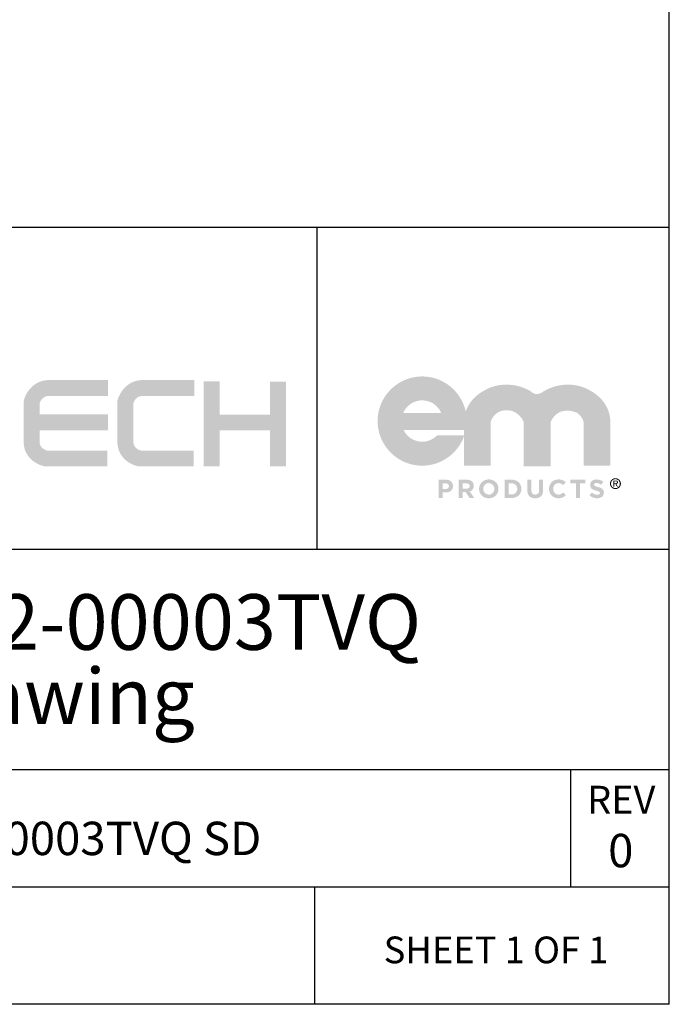
# Model space of a CAD drawing. Units: inches. Extents: x 15 to 315, y 15 to 236.
# Drawn here: x 278 to 315, y 15 to 70 of the extents above; entities that cross this region are included whole.
import ezdxf

# ---------------------------------------------------------------- set-up
doc = ezdxf.new("R2010")
doc.units = ezdxf.units.IN
doc.header["$LTSCALE"] = 30
doc.header["$MEASUREMENT"] = 0
for name, color, linetype in [('FORMAT', 7, 'Continuous'), ('LOGO_BLACK', 7, 'Continuous'), ('LOGO_BLUE', 152, 'Continuous')]:
    doc.layers.add(name, color=color, linetype=linetype)
doc.styles.add('SLDTEXTSTYLE0', font='TXT', dxfattribs={"width": 0.75})
doc.styles.add('SLDTEXTSTYLE2', font='TXT', dxfattribs={"width": 0.6875})

# ---------------------------------------------------------------- blocks, each defined once
blk = doc.blocks.new('SW_NOTE_1')
at = {"layer": 'FORMAT', "color": 0, "char_height": 3.125, "attachment_point": 2, "style": 'SLDTEXTSTYLE0'}
for s, insert in [('OSCBT2-24PF-2-00003TVQ', (25.781, 4.028)), ('Sales Drawing', (25.39, -0.138))]:
    blk.add_mtext(s, dxfattribs=dict(at, insert=insert))

msp = doc.modelspace()

# ---------------------------------------------------------------- hatches: boundary and pattern name
at = {"layer": 'LOGO_BLACK'}
h = msp.add_hatch(color=256, dxfattribs=at)
edge = h.paths.add_edge_path(flags=0)
edge.add_spline(control_points=[(311.6808, 45.2526), (311.6785, 46.9501), (311.6829, 47.698)], knot_values=[0, 0, 0, 1, 1, 1], weights=[1, 1, 1], degree=2, periodic=0)
edge.add_spline(control_points=[(311.6829, 47.698), (311.6868, 48.402), (311.2924, 49.0868), (310.5157, 49.495)], knot_values=[0, 0, 0, 0, 1, 1, 1, 1], weights=[1, 1, 1, 1], degree=3, periodic=0)
edge.add_spline(control_points=[(310.5157, 49.495), (310.1173, 49.7242), (309.6641, 49.8237), (309.2135, 49.8088)], knot_values=[0, 0, 0, 0, 1, 1, 1, 1], weights=[1, 1, 1, 1], degree=3, periodic=0)
edge.add_spline(control_points=[(309.2135, 49.8088), (308.7627, 49.794), (308.3146, 49.6644), (307.9263, 49.4355)], knot_values=[0, 0, 0, 0, 1, 1, 1, 1], weights=[1, 1, 1, 1], degree=3, periodic=0)
edge.add_spline(control_points=[(307.9263, 49.4355), (307.9038, 49.4146), (307.882, 49.397), (307.8602, 49.3811)], knot_values=[0, 0, 0, 0, 1, 1, 1, 1], weights=[1, 1, 1, 1], degree=3, periodic=0)
edge.add_spline(control_points=[(307.8602, 49.3811), (307.823, 49.3618), (307.7859, 49.3436), (307.7489, 49.3286)], knot_values=[0, 0, 0, 0, 1, 1, 1, 1], weights=[1, 1, 1, 1], degree=3, periodic=0)
edge.add_spline(control_points=[(307.7489, 49.3286), (307.5798, 49.2599), (307.4105, 49.25), (307.2103, 49.4355)], knot_values=[0, 0, 0, 0, 1, 1, 1, 1], weights=[1, 1, 1, 1], degree=3, periodic=0)
edge.add_spline(control_points=[(307.2103, 49.4355), (306.8219, 49.6644), (306.3737, 49.794), (305.9231, 49.8088)], knot_values=[0, 0, 0, 0, 1, 1, 1, 1], weights=[1, 1, 1, 1], degree=3, periodic=0)
edge.add_spline(control_points=[(305.9231, 49.8088), (305.4723, 49.8237), (305.0193, 49.7242), (304.6209, 49.495)], knot_values=[0, 0, 0, 0, 1, 1, 1, 1], weights=[1, 1, 1, 1], degree=3, periodic=0)
edge.add_spline(control_points=[(304.6209, 49.495), (304.0697, 49.2055), (303.7122, 48.7762), (303.5518, 48.3001)], knot_values=[0, 0, 0, 0, 1, 1, 1, 1], weights=[1, 1, 1, 1], degree=3, periodic=0)
edge.add_spline(control_points=[(303.5518, 48.3001), (303.306, 49.4255), (302.3024, 50.2708), (301.1043, 50.2708)], knot_values=[0, 0, 0, 0, 1, 1, 1, 1], weights=[1, 1, 1, 1], degree=3, periodic=0)
edge.add_spline(control_points=[(301.1043, 50.2708), (299.7229, 50.2708), (298.599, 49.147), (298.599, 47.7655)], knot_values=[0, 0, 0, 0, 1, 1, 1, 1], weights=[1, 1, 1, 1], degree=3, periodic=0)
edge.add_spline(control_points=[(298.599, 47.7655), (298.599, 46.384), (299.7229, 45.2599), (301.1043, 45.2599)], knot_values=[0, 0, 0, 0, 1, 1, 1, 1], weights=[1, 1, 1, 1], degree=3, periodic=0)
edge.add_spline(control_points=[(301.1043, 45.2599), (302.1844, 45.2599), (303.1047, 45.9478), (303.456, 46.9076)], knot_values=[0, 0, 0, 0, 1, 1, 1, 1], weights=[1, 1, 1, 1], degree=3, periodic=0)
edge.add_spline(control_points=[(303.456, 46.9076), (303.4568, 46.1349), (303.4557, 45.2526)], knot_values=[0, 0, 0, 1, 1, 1], weights=[1, 1, 1], degree=2, periodic=0)
edge.add_line((303.4557, 45.2526), (304.2225, 45.2526))
edge.add_line((304.2225, 45.2526), (304.9596, 45.2526))
edge.add_line((304.9596, 45.2526), (304.9596, 46.4877))
edge.add_line((304.9596, 46.4877), (304.9596, 47.7225))
edge.add_spline(control_points=[(304.9596, 47.7225), (304.9987, 47.8831), (305.1286, 48.0447)], knot_values=[0, 0, 0, 1, 1, 1], weights=[1, 1, 1], degree=2, periodic=0)
edge.add_spline(control_points=[(305.1286, 48.0447), (305.2583, 48.2061), (305.4788, 48.3686), (305.8409, 48.3723)], knot_values=[0, 0, 0, 0, 1, 1, 1, 1], weights=[1, 1, 1, 1], degree=3, periodic=0)
edge.add_spline(control_points=[(305.8409, 48.3723), (306.2031, 48.3761), (306.4458, 48.2085), (306.5981, 48.0403)], knot_values=[0, 0, 0, 0, 1, 1, 1, 1], weights=[1, 1, 1, 1], degree=3, periodic=0)
edge.add_spline(control_points=[(306.5981, 48.0403), (306.7503, 47.8719), (306.8119, 47.7026)], knot_values=[0, 0, 0, 1, 1, 1], weights=[1, 1, 1], degree=2, periodic=0)
edge.add_line((306.8119, 47.7026), (306.8119, 46.4578))
edge.add_line((306.8119, 46.4578), (306.8119, 45.2128))
edge.add_line((306.8119, 45.2128), (307.5688, 45.2128))
edge.add_line((307.5688, 45.2128), (307.5784, 45.2128))
edge.add_line((307.5784, 45.2128), (308.3246, 45.2128))
edge.add_line((308.3246, 45.2128), (308.3255, 45.2128))
edge.add_line((308.3255, 45.2128), (308.3255, 46.4775))
edge.add_line((308.3255, 46.4775), (308.3255, 47.7051))
edge.add_spline(control_points=[(308.3255, 47.7051), (308.3338, 47.7263), (308.3968, 47.8836), (308.5384, 48.0403)], knot_values=[0, 0, 0, 0, 1, 1, 1, 1], weights=[1, 1, 1, 1], degree=3, periodic=0)
edge.add_spline(control_points=[(308.5384, 48.0403), (308.6199, 48.1302), (308.7273, 48.2197), (308.8649, 48.283)], knot_values=[0, 0, 0, 0, 1, 1, 1, 1], weights=[1, 1, 1, 1], degree=3, periodic=0)
edge.add_spline(control_points=[(308.8649, 48.283), (308.9719, 48.3214), (309.0987, 48.346), (309.2494, 48.3474)], knot_values=[0, 0, 0, 0, 1, 1, 1, 1], weights=[1, 1, 1, 1], degree=3, periodic=0)
edge.add_spline(control_points=[(309.2494, 48.3474), (309.4759, 48.3497), (309.6643, 48.2963), (309.8176, 48.2205)], knot_values=[0, 0, 0, 0, 1, 1, 1, 1], weights=[1, 1, 1, 1], degree=3, periodic=0)
edge.add_spline(control_points=[(309.8176, 48.2205), (309.8962, 48.1676), (309.9587, 48.1059), (310.008, 48.0447)], knot_values=[0, 0, 0, 0, 1, 1, 1, 1], weights=[1, 1, 1, 1], degree=3, periodic=0)
edge.add_spline(control_points=[(310.008, 48.0447), (310.1377, 47.8831), (310.1768, 47.7225)], knot_values=[0, 0, 0, 1, 1, 1], weights=[1, 1, 1], degree=2, periodic=0)
edge.add_line((310.1768, 47.7225), (310.1768, 46.4877))
edge.add_line((310.1768, 46.4877), (310.1768, 45.2526))
edge.add_line((310.1768, 45.2526), (310.9141, 45.2526))
edge.add_line((310.9141, 45.2526), (311.6808, 45.2526))
edge = h.paths.add_edge_path(flags=0)
edge.add_line((302.1729, 48.2197), (300.0359, 48.2197))
edge.add_spline(control_points=[(300.0359, 48.2197), (300.2131, 48.6347), (300.6253, 48.9264), (301.1043, 48.9264)], knot_values=[0, 0, 0, 0, 1, 1, 1, 1], weights=[1, 1, 1, 1], degree=3, periodic=0)
edge.add_spline(control_points=[(301.1043, 48.9264), (301.5835, 48.9264), (301.9956, 48.6347), (302.1729, 48.2197)], knot_values=[0, 0, 0, 0, 1, 1, 1, 1], weights=[1, 1, 1, 1], degree=3, periodic=0)
edge = h.paths.add_edge_path(flags=0)
edge.add_line((302.158, 47.2709), (303.4553, 47.2709))
edge.add_spline(control_points=[(303.4553, 47.2709), (303.4555, 47.1736), (303.4557, 47.0715), (303.4558, 46.9666)], knot_values=[0, 0, 0, 0, 1, 1, 1, 1], weights=[1, 1, 1, 1], degree=3, periodic=0)
edge.add_line((303.4558, 46.9666), (301.945, 46.9666))
edge.add_spline(control_points=[(301.945, 46.9666), (301.7334, 46.7439), (301.4351, 46.6045), (301.1043, 46.6045)], knot_values=[0, 0, 0, 0, 1, 1, 1, 1], weights=[1, 1, 1, 1], degree=3, periodic=0)
edge.add_spline(control_points=[(301.1043, 46.6045), (300.6407, 46.6045), (300.2399, 46.8777), (300.054, 47.2715)], knot_values=[0, 0, 0, 0, 1, 1, 1, 1], weights=[1, 1, 1, 1], degree=3, periodic=0)
edge.add_line((300.054, 47.2715), (302.1548, 47.2715))
edge.add_spline(control_points=[(302.1548, 47.2715), (302.1548, 47.2712), (302.158, 47.2709)], knot_values=[0, 0, 0, 1, 1, 1], weights=[1, 1, 1], degree=2, periodic=0)
h = msp.add_hatch(color=256, dxfattribs=at)
edge = h.paths.add_edge_path(flags=0)
edge.add_spline(control_points=[(302.8337, 44.1114), (302.8337, 43.8746), (302.6495, 43.7519), (302.42, 43.7519)], knot_values=[0, 0, 0, 0, 1, 1, 1, 1], weights=[1, 1, 1, 1], degree=3, periodic=0)
edge.add_line((302.42, 43.7519), (302.2488, 43.7519))
edge.add_line((302.2488, 43.7519), (302.2488, 43.4447))
edge.add_line((302.2488, 43.4447), (302.0237, 43.4447))
edge.add_line((302.0237, 43.4447), (302.0237, 44.4682))
edge.add_line((302.0237, 44.4682), (302.4418, 44.4682))
edge.add_spline(control_points=[(302.4418, 44.4682), (302.686, 44.4682), (302.8337, 44.3235), (302.8337, 44.1144)], knot_values=[0, 0, 0, 0, 1, 1, 1, 1], weights=[1, 1, 1, 1], degree=3, periodic=0)
edge.add_line((302.8337, 44.1144), (302.8337, 44.1114))
edge = h.paths.add_edge_path(flags=0)
edge.add_line((302.2488, 43.9521), (302.4272, 43.9521))
edge.add_spline(control_points=[(302.4272, 43.9521), (302.5398, 43.9521), (302.6056, 44.0194), (302.6056, 44.1071)], knot_values=[0, 0, 0, 0, 1, 1, 1, 1], weights=[1, 1, 1, 1], degree=3, periodic=0)
edge.add_line((302.6056, 44.1071), (302.6056, 44.11))
edge.add_spline(control_points=[(302.6056, 44.11), (302.6056, 44.2109), (302.5354, 44.2649), (302.4229, 44.2649)], knot_values=[0, 0, 0, 0, 1, 1, 1, 1], weights=[1, 1, 1, 1], degree=3, periodic=0)
edge.add_line((302.4229, 44.2649), (302.2488, 44.2649))
edge.add_line((302.2488, 44.2649), (302.2488, 43.9521))
h = msp.add_hatch(color=256, dxfattribs=at)
edge = h.paths.add_edge_path(flags=0)
edge.add_spline(control_points=[(304.0006, 44.1275), (304.0006, 43.9623), (303.9114, 43.8585), (303.7814, 43.8103)], knot_values=[0, 0, 0, 0, 1, 1, 1, 1], weights=[1, 1, 1, 1], degree=3, periodic=0)
edge.add_line((303.7814, 43.8103), (304.0314, 43.4447))
edge.add_line((304.0314, 43.4447), (303.7682, 43.4447))
edge.add_line((303.7682, 43.4447), (303.5489, 43.7723))
edge.add_line((303.5489, 43.7723), (303.372, 43.7723))
edge.add_line((303.372, 43.7723), (303.372, 43.4447))
edge.add_line((303.372, 43.4447), (303.1468, 43.4447))
edge.add_line((303.1468, 43.4447), (303.1468, 44.4681))
edge.add_line((303.1468, 44.4681), (303.6147, 44.4681))
edge.add_spline(control_points=[(303.6147, 44.4681), (303.8559, 44.4681), (304.0006, 44.341), (304.0006, 44.1303)], knot_values=[0, 0, 0, 0, 1, 1, 1, 1], weights=[1, 1, 1, 1], degree=3, periodic=0)
edge.add_line((304.0006, 44.1303), (304.0006, 44.1275))
edge = h.paths.add_edge_path(flags=0)
edge.add_line((303.372, 43.971), (303.6, 43.971))
edge.add_spline(control_points=[(303.6, 43.971), (303.7097, 43.971), (303.7726, 44.0296), (303.7726, 44.1158)], knot_values=[0, 0, 0, 0, 1, 1, 1, 1], weights=[1, 1, 1, 1], degree=3, periodic=0)
edge.add_line((303.7726, 44.1158), (303.7726, 44.1187))
edge.add_spline(control_points=[(303.7726, 44.1187), (303.7726, 44.2153), (303.7053, 44.265), (303.5956, 44.265)], knot_values=[0, 0, 0, 0, 1, 1, 1, 1], weights=[1, 1, 1, 1], degree=3, periodic=0)
edge.add_line((303.5956, 44.265), (303.372, 44.265))
edge.add_line((303.372, 44.265), (303.372, 43.971))
h = msp.add_hatch(color=256, dxfattribs=at)
edge = h.paths.add_edge_path(flags=0)
edge.add_spline(control_points=[(305.3928, 43.9565), (305.3928, 43.6655), (305.1633, 43.4273), (304.8476, 43.4273)], knot_values=[0, 0, 0, 0, 1, 1, 1, 1], weights=[1, 1, 1, 1], degree=3, periodic=0)
edge.add_spline(control_points=[(304.8476, 43.4273), (304.5317, 43.4273), (304.3051, 43.6626), (304.3051, 43.9535)], knot_values=[0, 0, 0, 0, 1, 1, 1, 1], weights=[1, 1, 1, 1], degree=3, periodic=0)
edge.add_line((304.3051, 43.9535), (304.3051, 43.9565))
edge.add_spline(control_points=[(304.3051, 43.9565), (304.3051, 44.2474), (304.5346, 44.4857), (304.8505, 44.4857)], knot_values=[0, 0, 0, 0, 1, 1, 1, 1], weights=[1, 1, 1, 1], degree=3, periodic=0)
edge.add_spline(control_points=[(304.8505, 44.4857), (305.1663, 44.4857), (305.3928, 44.2503), (305.3928, 43.9594)], knot_values=[0, 0, 0, 0, 1, 1, 1, 1], weights=[1, 1, 1, 1], degree=3, periodic=0)
edge.add_line((305.3928, 43.9594), (305.3928, 43.9565))
edge = h.paths.add_edge_path(flags=0)
edge.add_spline(control_points=[(304.5405, 43.9565), (304.5405, 43.781), (304.6692, 43.6348), (304.8505, 43.6348)], knot_values=[0, 0, 0, 0, 1, 1, 1, 1], weights=[1, 1, 1, 1], degree=3, periodic=0)
edge.add_spline(control_points=[(304.8505, 43.6348), (305.0318, 43.6348), (305.1575, 43.778), (305.1575, 43.9535)], knot_values=[0, 0, 0, 0, 1, 1, 1, 1], weights=[1, 1, 1, 1], degree=3, periodic=0)
edge.add_line((305.1575, 43.9535), (305.1575, 43.9565))
edge.add_spline(control_points=[(305.1575, 43.9565), (305.1575, 44.132), (305.0289, 44.2782), (304.8476, 44.2782)], knot_values=[0, 0, 0, 0, 1, 1, 1, 1], weights=[1, 1, 1, 1], degree=3, periodic=0)
edge.add_spline(control_points=[(304.8476, 44.2782), (304.6663, 44.2782), (304.5405, 44.1349), (304.5405, 43.9594)], knot_values=[0, 0, 0, 0, 1, 1, 1, 1], weights=[1, 1, 1, 1], degree=3, periodic=0)
edge.add_line((304.5405, 43.9594), (304.5405, 43.9565))
h = msp.add_hatch(color=256, dxfattribs=at)
edge = h.paths.add_edge_path(flags=0)
edge.add_spline(control_points=[(306.6826, 43.9565), (306.6826, 43.6684), (306.4604, 43.4447), (306.1389, 43.4447)], knot_values=[0, 0, 0, 0, 1, 1, 1, 1], weights=[1, 1, 1, 1], degree=3, periodic=0)
edge.add_line((306.1389, 43.4447), (305.7397, 43.4447))
edge.add_line((305.7397, 43.4447), (305.7397, 44.4682))
edge.add_line((305.7397, 44.4682), (306.1389, 44.4682))
edge.add_spline(control_points=[(306.1389, 44.4682), (306.4604, 44.4682), (306.6826, 44.2474), (306.6826, 43.9594)], knot_values=[0, 0, 0, 0, 1, 1, 1, 1], weights=[1, 1, 1, 1], degree=3, periodic=0)
edge.add_line((306.6826, 43.9594), (306.6826, 43.9565))
edge = h.paths.add_edge_path(flags=0)
edge.add_line((305.9648, 43.648), (306.1389, 43.648))
edge.add_spline(control_points=[(306.1389, 43.648), (306.3231, 43.648), (306.4473, 43.7723), (306.4473, 43.9535)], knot_values=[0, 0, 0, 0, 1, 1, 1, 1], weights=[1, 1, 1, 1], degree=3, periodic=0)
edge.add_line((306.4473, 43.9535), (306.4473, 43.9565))
edge.add_spline(control_points=[(306.4473, 43.9565), (306.4473, 44.1378), (306.3231, 44.2649), (306.1389, 44.2649)], knot_values=[0, 0, 0, 0, 1, 1, 1, 1], weights=[1, 1, 1, 1], degree=3, periodic=0)
edge.add_line((306.1389, 44.2649), (305.9648, 44.2649))
edge.add_line((305.9648, 44.2649), (305.9648, 43.648))
h = msp.add_hatch(color=256, dxfattribs=at)
edge = h.paths.add_edge_path(flags=0)
edge.add_spline(control_points=[(307.9053, 43.8907), (307.9053, 43.5807), (307.7313, 43.4287), (307.4565, 43.4287)], knot_values=[0, 0, 0, 0, 1, 1, 1, 1], weights=[1, 1, 1, 1], degree=3, periodic=0)
edge.add_spline(control_points=[(307.4565, 43.4287), (307.1816, 43.4287), (307.0134, 43.5822), (307.0134, 43.8833)], knot_values=[0, 0, 0, 0, 1, 1, 1, 1], weights=[1, 1, 1, 1], degree=3, periodic=0)
edge.add_line((307.0134, 43.8833), (307.0134, 44.4682))
edge.add_line((307.0134, 44.4682), (307.2386, 44.4682))
edge.add_line((307.2386, 44.4682), (307.2386, 43.8892))
edge.add_spline(control_points=[(307.2386, 43.8892), (307.2386, 43.7226), (307.3219, 43.6362), (307.4594, 43.6362)], knot_values=[0, 0, 0, 0, 1, 1, 1, 1], weights=[1, 1, 1, 1], degree=3, periodic=0)
edge.add_spline(control_points=[(307.4594, 43.6362), (307.5967, 43.6362), (307.6802, 43.7196), (307.6802, 43.8819)], knot_values=[0, 0, 0, 0, 1, 1, 1, 1], weights=[1, 1, 1, 1], degree=3, periodic=0)
edge.add_line((307.6802, 43.8819), (307.6802, 44.4682))
edge.add_line((307.6802, 44.4682), (307.9053, 44.4682))
edge.add_line((307.9053, 44.4682), (307.9053, 43.8907))
h = msp.add_hatch(color=256, dxfattribs=at)
edge = h.paths.add_edge_path(flags=0)
edge.add_spline(control_points=[(309.1805, 43.61), (309.0753, 43.4974), (308.9583, 43.4272), (308.7608, 43.4272)], knot_values=[0, 0, 0, 0, 1, 1, 1, 1], weights=[1, 1, 1, 1], degree=3, periodic=0)
edge.add_spline(control_points=[(308.7608, 43.4272), (308.4596, 43.4272), (308.2359, 43.6596), (308.2359, 43.9535)], knot_values=[0, 0, 0, 0, 1, 1, 1, 1], weights=[1, 1, 1, 1], degree=3, periodic=0)
edge.add_line((308.2359, 43.9535), (308.2359, 43.9564))
edge.add_spline(control_points=[(308.2359, 43.9564), (308.2359, 44.2475), (308.4552, 44.4857), (308.7697, 44.4857)], knot_values=[0, 0, 0, 0, 1, 1, 1, 1], weights=[1, 1, 1, 1], degree=3, periodic=0)
edge.add_spline(control_points=[(308.7697, 44.4857), (308.9627, 44.4857), (309.0781, 44.4214), (309.1732, 44.3278)], knot_values=[0, 0, 0, 0, 1, 1, 1, 1], weights=[1, 1, 1, 1], degree=3, periodic=0)
edge.add_line((309.1732, 44.3278), (309.0298, 44.1625))
edge.add_spline(control_points=[(309.0298, 44.1625), (308.9509, 44.2343), (308.8706, 44.2782), (308.7682, 44.2782)], knot_values=[0, 0, 0, 0, 1, 1, 1, 1], weights=[1, 1, 1, 1], degree=3, periodic=0)
edge.add_spline(control_points=[(308.7682, 44.2782), (308.5956, 44.2782), (308.4713, 44.1349), (308.4713, 43.9594)], knot_values=[0, 0, 0, 0, 1, 1, 1, 1], weights=[1, 1, 1, 1], degree=3, periodic=0)
edge.add_line((308.4713, 43.9594), (308.4713, 43.9564))
edge.add_spline(control_points=[(308.4713, 43.9564), (308.4713, 43.781), (308.5927, 43.6347), (308.7682, 43.6347)], knot_values=[0, 0, 0, 0, 1, 1, 1, 1], weights=[1, 1, 1, 1], degree=3, periodic=0)
edge.add_spline(control_points=[(308.7682, 43.6347), (308.8852, 43.6347), (308.9568, 43.6817), (309.0371, 43.7548)], knot_values=[0, 0, 0, 0, 1, 1, 1, 1], weights=[1, 1, 1, 1], degree=3, periodic=0)
edge.add_line((309.0371, 43.7548), (309.1805, 43.61))
msp.add_hatch(color=256, dxfattribs=at).paths.add_polyline_path([(310.2818, 44.2606), (309.9702, 44.2606), (309.9702, 43.4447), (309.745, 43.4447), (309.745, 44.2606), (309.4337, 44.2606), (309.4337, 44.4683), (310.2818, 44.4683)], flags=0)
h = msp.add_hatch(color=256, dxfattribs=at)
edge = h.paths.add_edge_path(flags=0)
edge.add_spline(control_points=[(311.3185, 43.7473), (311.3185, 43.5442), (311.1635, 43.4301), (310.9427, 43.4301)], knot_values=[0, 0, 0, 0, 1, 1, 1, 1], weights=[1, 1, 1, 1], degree=3, periodic=0)
edge.add_spline(control_points=[(310.9427, 43.4301), (310.7878, 43.4301), (310.6314, 43.4842), (310.5085, 43.5939)], knot_values=[0, 0, 0, 0, 1, 1, 1, 1], weights=[1, 1, 1, 1], degree=3, periodic=0)
edge.add_line((310.5085, 43.5939), (310.6416, 43.7533))
edge.add_spline(control_points=[(310.6416, 43.7533), (310.7336, 43.6773), (310.8302, 43.6289), (310.9471, 43.6289)], knot_values=[0, 0, 0, 0, 1, 1, 1, 1], weights=[1, 1, 1, 1], degree=3, periodic=0)
edge.add_spline(control_points=[(310.9471, 43.6289), (311.0391, 43.6289), (311.0948, 43.6655), (311.0948, 43.7255)], knot_values=[0, 0, 0, 0, 1, 1, 1, 1], weights=[1, 1, 1, 1], degree=3, periodic=0)
edge.add_line((311.0948, 43.7255), (311.0948, 43.7284))
edge.add_spline(control_points=[(311.0948, 43.7284), (311.0948, 43.7854), (311.0597, 43.8146), (310.8887, 43.8585)], knot_values=[0, 0, 0, 0, 1, 1, 1, 1], weights=[1, 1, 1, 1], degree=3, periodic=0)
edge.add_spline(control_points=[(310.8887, 43.8585), (310.6825, 43.9112), (310.5494, 43.9681), (310.5494, 44.1714)], knot_values=[0, 0, 0, 0, 1, 1, 1, 1], weights=[1, 1, 1, 1], degree=3, periodic=0)
edge.add_line((310.5494, 44.1714), (310.5494, 44.1744))
edge.add_spline(control_points=[(310.5494, 44.1744), (310.5494, 44.36), (310.6985, 44.4828), (310.9076, 44.4828)], knot_values=[0, 0, 0, 0, 1, 1, 1, 1], weights=[1, 1, 1, 1], degree=3, periodic=0)
edge.add_spline(control_points=[(310.9076, 44.4828), (311.0568, 44.4828), (311.184, 44.4361), (311.2877, 44.3527)], knot_values=[0, 0, 0, 0, 1, 1, 1, 1], weights=[1, 1, 1, 1], degree=3, periodic=0)
edge.add_line((311.2877, 44.3527), (311.1708, 44.1831))
edge.add_spline(control_points=[(311.1708, 44.1831), (311.0802, 44.246), (310.9909, 44.284), (310.9047, 44.284)], knot_values=[0, 0, 0, 0, 1, 1, 1, 1], weights=[1, 1, 1, 1], degree=3, periodic=0)
edge.add_spline(control_points=[(310.9047, 44.284), (310.8185, 44.284), (310.7731, 44.2445), (310.7731, 44.1947)], knot_values=[0, 0, 0, 0, 1, 1, 1, 1], weights=[1, 1, 1, 1], degree=3, periodic=0)
edge.add_line((310.7731, 44.1947), (310.7731, 44.1918))
edge.add_spline(control_points=[(310.7731, 44.1918), (310.7731, 44.1247), (310.8171, 44.1027), (310.9939, 44.0574)], knot_values=[0, 0, 0, 0, 1, 1, 1, 1], weights=[1, 1, 1, 1], degree=3, periodic=0)
edge.add_spline(control_points=[(310.9939, 44.0574), (311.2015, 44.0032), (311.3185, 43.9286), (311.3185, 43.7504)], knot_values=[0, 0, 0, 0, 1, 1, 1, 1], weights=[1, 1, 1, 1], degree=3, periodic=0)
edge.add_line((311.3185, 43.7504), (311.3185, 43.7473))
h = msp.add_hatch(color=256, dxfattribs=at)
edge = h.paths.add_edge_path(flags=0)
edge.add_spline(control_points=[(311.9702, 44.5516), (312.1352, 44.5516), (312.2755, 44.424), (312.2755, 44.2506)], knot_values=[0, 0, 0, 0, 1, 1, 1, 1], weights=[1, 1, 1, 1], degree=3, periodic=0)
edge.add_spline(control_points=[(312.2755, 44.2506), (312.2755, 44.0756), (312.1352, 43.9475), (311.9702, 43.9475)], knot_values=[0, 0, 0, 0, 1, 1, 1, 1], weights=[1, 1, 1, 1], degree=3, periodic=0)
edge.add_spline(control_points=[(311.9702, 43.9475), (311.8044, 43.9475), (311.6639, 44.0756), (311.6639, 44.2506)], knot_values=[0, 0, 0, 0, 1, 1, 1, 1], weights=[1, 1, 1, 1], degree=3, periodic=0)
edge.add_spline(control_points=[(311.6639, 44.2506), (311.6639, 44.424), (311.8044, 44.5516), (311.9702, 44.5516)], knot_values=[0, 0, 0, 0, 1, 1, 1, 1], weights=[1, 1, 1, 1], degree=3, periodic=0)
edge = h.paths.add_edge_path(flags=0)
edge.add_spline(control_points=[(311.9702, 43.9981), (312.1068, 43.9981), (312.2146, 44.1049), (312.2146, 44.2506)], knot_values=[0, 0, 0, 0, 1, 1, 1, 1], weights=[1, 1, 1, 1], degree=3, periodic=0)
edge.add_spline(control_points=[(312.2146, 44.2506), (312.2146, 44.3935), (312.1068, 44.5015), (311.9702, 44.5015)], knot_values=[0, 0, 0, 0, 1, 1, 1, 1], weights=[1, 1, 1, 1], degree=3, periodic=0)
edge.add_spline(control_points=[(311.9702, 44.5015), (311.8322, 44.5015), (311.7244, 44.3935), (311.7244, 44.2506)], knot_values=[0, 0, 0, 0, 1, 1, 1, 1], weights=[1, 1, 1, 1], degree=3, periodic=0)
edge.add_spline(control_points=[(311.7244, 44.2506), (311.7244, 44.1049), (311.8322, 43.9981), (311.9702, 43.9981)], knot_values=[0, 0, 0, 0, 1, 1, 1, 1], weights=[1, 1, 1, 1], degree=3, periodic=0)
h = msp.add_hatch(dxfattribs=at)
h.set_pattern_fill('ANSI31', color=256, scale=30, style=0)
edge = h.paths.add_edge_path(flags=0)
edge.add_spline(control_points=[(312.1094, 44.3249), (312.1094, 44.2623), (312.0702, 44.2353), (312.0193, 44.2289)], knot_values=[0, 0, 0, 0, 1, 1, 1, 1], weights=[1, 1, 1, 1], degree=3, periodic=0)
edge.add_line((312.0193, 44.2289), (312.1182, 44.0756))
edge.add_line((312.1182, 44.0756), (312.059, 44.0756))
edge.add_line((312.059, 44.0756), (311.9672, 44.2263))
edge.add_line((311.9672, 44.2263), (311.9067, 44.2263))
edge.add_line((311.9067, 44.2263), (311.9067, 44.0756))
edge.add_line((311.9067, 44.0756), (311.8538, 44.0756))
edge.add_line((311.8538, 44.0756), (311.8538, 44.424))
edge.add_line((311.8538, 44.424), (311.9862, 44.424))
edge.add_spline(control_points=[(311.9862, 44.424), (312.0684, 44.424), (312.1094, 44.3935), (312.1094, 44.3249)], knot_values=[0, 0, 0, 0, 1, 1, 1, 1], weights=[1, 1, 1, 1], degree=3, periodic=0)
edge = h.paths.add_edge_path(flags=0)
edge.add_spline(control_points=[(311.9699, 44.2712), (312.0146, 44.2712), (312.0545, 44.2744), (312.0545, 44.3281)], knot_values=[0, 0, 0, 0, 1, 1, 1, 1], weights=[1, 1, 1, 1], degree=3, periodic=0)
edge.add_spline(control_points=[(312.0545, 44.3281), (312.0545, 44.3711), (312.0152, 44.3792), (311.9783, 44.3792)], knot_values=[0, 0, 0, 0, 1, 1, 1, 1], weights=[1, 1, 1, 1], degree=3, periodic=0)
edge.add_line((311.9783, 44.3792), (311.9067, 44.3792))
edge.add_line((311.9067, 44.3792), (311.9067, 44.2712))
edge.add_line((311.9067, 44.2712), (311.9699, 44.2712))
h = msp.add_hatch(color=256, dxfattribs=at)
edge = h.paths.add_edge_path(flags=0)
edge.add_spline(control_points=[(312.1094, 44.3249), (312.1094, 44.2623), (312.0702, 44.2353), (312.0193, 44.2289)], knot_values=[0, 0, 0, 0, 1, 1, 1, 1], weights=[1, 1, 1, 1], degree=3, periodic=0)
edge.add_line((312.0193, 44.2289), (312.1182, 44.0756))
edge.add_line((312.1182, 44.0756), (312.059, 44.0756))
edge.add_line((312.059, 44.0756), (311.9672, 44.2263))
edge.add_line((311.9672, 44.2263), (311.9067, 44.2263))
edge.add_line((311.9067, 44.2263), (311.9067, 44.0756))
edge.add_line((311.9067, 44.0756), (311.8538, 44.0756))
edge.add_line((311.8538, 44.0756), (311.8538, 44.424))
edge.add_line((311.8538, 44.424), (311.9862, 44.424))
edge.add_spline(control_points=[(311.9862, 44.424), (312.0684, 44.424), (312.1094, 44.3935), (312.1094, 44.3249)], knot_values=[0, 0, 0, 0, 1, 1, 1, 1], weights=[1, 1, 1, 1], degree=3, periodic=0)
edge = h.paths.add_edge_path(flags=0)
edge.add_spline(control_points=[(311.9699, 44.2712), (312.0146, 44.2712), (312.0545, 44.2744), (312.0545, 44.3281)], knot_values=[0, 0, 0, 0, 1, 1, 1, 1], weights=[1, 1, 1, 1], degree=3, periodic=0)
edge.add_spline(control_points=[(312.0545, 44.3281), (312.0545, 44.3711), (312.0152, 44.3792), (311.9783, 44.3792)], knot_values=[0, 0, 0, 0, 1, 1, 1, 1], weights=[1, 1, 1, 1], degree=3, periodic=0)
edge.add_line((311.9783, 44.3792), (311.9067, 44.3792))
edge.add_line((311.9067, 44.3792), (311.9067, 44.2712))
edge.add_line((311.9067, 44.2712), (311.9699, 44.2712))
at = {"layer": 'LOGO_BLUE'}
h = msp.add_hatch(color=256, dxfattribs=at)
edge = h.paths.add_edge_path(flags=0)
edge.add_spline(control_points=[(280.0599, 50.0658), (279.2034, 50.0291), (278.8065, 49.3138), (278.7122, 48.9404)], knot_values=[0, 0, 0, 0, 1, 1, 1, 1], weights=[1, 1, 1, 1], degree=3, periodic=0)
edge.add_line((278.7122, 48.9404), (278.6991, 48.8874))
edge.add_line((278.6991, 48.8874), (278.6991, 46.6672))
edge.add_spline(control_points=[(278.6991, 46.6672), (278.6647, 45.7059), (279.4593, 45.2992), (279.8845, 45.22)], knot_values=[0, 0, 0, 0, 1, 1, 1, 1], weights=[1, 1, 1, 1], degree=3, periodic=0)
edge.add_line((279.8845, 45.22), (279.9249, 45.2125))
edge.add_line((279.9249, 45.2125), (283.4035, 45.2125))
edge.add_line((283.4035, 45.2125), (283.4035, 46.1067))
edge.add_spline(control_points=[(283.4035, 46.1067), (280.1386, 46.1067), (280.0244, 46.1067)], knot_values=[0, 0, 0, 1, 1, 1], weights=[1, 1, 1], degree=2, periodic=0)
edge.add_spline(control_points=[(280.0244, 46.1067), (279.8965, 46.1383), (279.5929, 46.2503), (279.5929, 46.6264)], knot_values=[0, 0, 0, 0, 1, 1, 1, 1], weights=[1, 1, 1, 1], degree=3, periodic=0)
edge.add_spline(control_points=[(279.5929, 46.6264), (279.5929, 46.6293), (279.5929, 46.9), (279.5929, 47.2469)], knot_values=[0, 0, 0, 0, 1, 1, 1, 1], weights=[1, 1, 1, 1], degree=3, periodic=0)
edge.add_line((279.5929, 47.2469), (283.4346, 47.2469))
edge.add_line((283.4346, 47.2469), (283.4346, 48.1418))
edge.add_line((283.4346, 48.1418), (279.5929, 48.1418))
edge.add_spline(control_points=[(279.5929, 48.1418), (279.5929, 48.4588), (279.5929, 48.714), (279.5929, 48.7593)], knot_values=[0, 0, 0, 0, 1, 1, 1, 1], weights=[1, 1, 1, 1], degree=3, periodic=0)
edge.add_spline(control_points=[(279.5929, 48.7593), (279.6278, 48.8621), (279.7517, 49.1579), (280.0793, 49.1719)], knot_values=[0, 0, 0, 0, 1, 1, 1, 1], weights=[1, 1, 1, 1], degree=3, periodic=0)
edge.add_line((280.0793, 49.1719), (283.4346, 49.1717))
edge.add_line((283.4346, 49.1717), (283.4346, 50.0658))
edge.add_line((283.4346, 50.0658), (280.0599, 50.0658))
h = msp.add_hatch(color=256, dxfattribs=at)
edge = h.paths.add_edge_path(flags=0)
edge.add_spline(control_points=[(285.3277, 50.0658), (284.4709, 50.0291), (284.0747, 49.3133), (283.9816, 48.9404)], knot_values=[0, 0, 0, 0, 1, 1, 1, 1], weights=[1, 1, 1, 1], degree=3, periodic=0)
edge.add_line((283.9816, 48.9404), (283.9678, 48.8867))
edge.add_line((283.9678, 48.8867), (283.9678, 46.6672))
edge.add_spline(control_points=[(283.9678, 46.6672), (283.9323, 45.7064), (284.7272, 45.2992), (285.1538, 45.22)], knot_values=[0, 0, 0, 0, 1, 1, 1, 1], weights=[1, 1, 1, 1], degree=3, periodic=0)
edge.add_line((285.1538, 45.22), (285.1929, 45.2125))
edge.add_line((285.1929, 45.2125), (288.2581, 45.2125))
edge.add_line((288.2581, 45.2125), (288.2581, 46.1067))
edge.add_spline(control_points=[(288.2581, 46.1067), (285.4069, 46.1067), (285.2926, 46.1067)], knot_values=[0, 0, 0, 1, 1, 1], weights=[1, 1, 1], degree=2, periodic=0)
edge.add_spline(control_points=[(285.2926, 46.1067), (285.166, 46.1383), (284.8613, 46.2503), (284.8613, 46.6255)], knot_values=[0, 0, 0, 0, 1, 1, 1, 1], weights=[1, 1, 1, 1], degree=3, periodic=0)
edge.add_spline(control_points=[(284.8613, 46.6255), (284.8613, 46.6339), (284.8625, 48.6242), (284.8625, 48.7593)], knot_values=[0, 0, 0, 0, 1, 1, 1, 1], weights=[1, 1, 1, 1], degree=3, periodic=0)
edge.add_spline(control_points=[(284.8625, 48.7593), (284.896, 48.8621), (285.0215, 49.1579), (285.3473, 49.1719)], knot_values=[0, 0, 0, 0, 1, 1, 1, 1], weights=[1, 1, 1, 1], degree=3, periodic=0)
edge.add_line((285.3473, 49.1719), (288.2888, 49.1717))
edge.add_line((288.2888, 49.1717), (288.2888, 50.0658))
edge.add_line((288.2888, 50.0658), (285.3277, 50.0658))
msp.add_hatch(color=256, dxfattribs=at).paths.add_polyline_path([(293.4389, 49.9804), (292.5441, 49.9804), (292.5441, 48.1293), (289.7197, 48.1293), (289.7197, 49.9976), (288.8263, 49.9976), (288.8263, 45.2125), (289.7197, 45.2125), (289.7197, 47.2355), (292.5441, 47.2355), (292.5441, 45.2125), (293.4389, 45.2125)], flags=0)

# ---------------------------------------------------------------- linework, layer by layer
at = {"layer": 'FORMAT'}
for p, q in [((314.9999, 15), (314.9999, 236.25)), ((314.9999, 58.6457), (233.9999, 58.6457)), ((295.2035, 40.5757), (295.2035, 58.6457)), ((233.9999, 40.5757), (314.9999, 40.5757)), ((233.9999, 28.2), (314.9999, 28.2)), ((309.4514, 28.2), (309.4514, 21.6)), ((233.9999, 21.6), (314.9999, 21.6)), ((295.0557, 21.6), (295.0557, 15)), ((314.9999, 15), (14.9999, 15))]:
    msp.add_line(p, q, dxfattribs=at)

# ---------------------------------------------------------------- block references
msp.add_blockref('SW_NOTE_1', (248.9019, 34.0108), dxfattribs=at)

# ---------------------------------------------------------------- texts
for s, insert, char_height, attachment_point, style in [('REV', (310.379, 27.2763), 1.5625, 1, 'SLDTEXTSTYLE0'), ('OSCBT2-24PF-2-00003TVQ SD', (274.3124, 25.2574), 1.875, 2, 'SLDTEXTSTYLE0'), ('0', (312.27, 24.5742), 1.875, 2, 'SLDTEXTSTYLE0'), ('SHEET 1 OF 1', (305.2577, 18.8062), 1.5, 2, 'SLDTEXTSTYLE2')]:
    msp.add_mtext(s, dxfattribs=dict(at, insert=insert, char_height=char_height, attachment_point=attachment_point, style=style))

doc.saveas('drawing.dxf')
